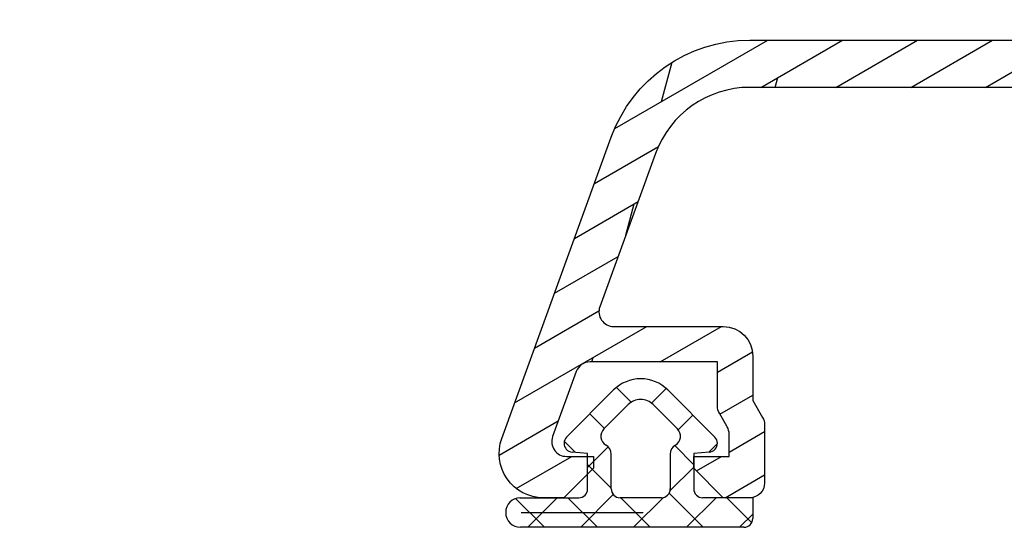
# Model space of a CAD drawing. Units: millimetres. Extents: x 0 to 997, y -269 to 191.
# Drawn here: x 87 to 120, y 141 to 158 of the extents above; entities that cross this region are included whole.
import ezdxf

# ---------------------------------------------------------------- set-up
doc = ezdxf.new("R2010")
doc.units = ezdxf.units.MM
doc.header["$LTSCALE"] = 10
doc.linetypes.add('TBL1', pattern=[0, 0])
for name, color, linetype in [('Aluprofile', 253, 'TBL1'), ('Dichtungen', 6, 'Continuous'), ('Schraffur', 251, 'Continuous')]:
    doc.layers.add(name, color=color, linetype=linetype)

# ---------------------------------------------------------------- blocks, each defined once
blk = doc.blocks.new('D-Blendrahmendichtung')
at = {"layer": 'Dichtungen'}
h = blk.add_hatch(dxfattribs=at)
h.set_pattern_fill('ANSI37', color=256, scale=0.4, style=0)
h.set_pattern_definition([(45, (0, 0), (-0.898025612106915, 0.8980256121069153), []), (135, (0, 0), (-0.8980256121069153, -0.898025612106915), [])])
edge = h.paths.add_edge_path(flags=16)
edge.add_arc((1.600000011663807, 1.300000011665766), 0.3000000116637977, 180.0000022279987, 269.99999777238077, ccw=False)
edge.add_line((1.30000000000001, 1.299999999999992), (1.30000000000001, 1.900000000000043))
edge.add_arc((1.599999999999993, 1.900000000000017), 0.2999999999999838, 89.999999999995, 179.999999999995, ccw=False)
edge.add_line((1.60000000000002, 2.200000000000001), (3.798377714835508, 2.200000000000001))
edge.add_arc((3.79837771483551, 1.900000000000041), 0.2999999999999598, 3.979039320256561e-13, 90.00000000000028, ccw=False)
edge.add_line((4.09837771483547, 1.900000000000043), (4.09837771483547, 1.299999999999992))
edge.add_arc((3.798377714835485, 1.299999999999969), 0.2999999999999843, -89.99999999999562, 4.376943252282217e-12, ccw=False)
edge.add_line((3.798377714835508, 0.9999999999999847), (1.60000000000002, 1.000000000001969))
edge = h.paths.add_edge_path(flags=16)
edge.add_arc((12.8380391519913, 4.783547531400756), 8.838586758526727, 162.6448331229691, 186.2459639176175, ccw=False)
edge.add_arc((4.153068804948822, 7.587717652490693), 0.2999999994155687, 326.0196570584357, 470.9509653922087)
edge.add_arc((5.411830441694423, 2.926317738644605), 5.126901426179865, 105.452775114765, 115.7243368460295)
edge.add_arc((5.041346780690222, 5.60865552092809), 2.681444574838996, 133.7663260746181, 176.0774098522469)
edge.add_arc((10.68290400877499, 3.333870003655855), 8.672409019044826, 163.5336067093684, 176.9902412774038)
edge.add_arc((1.741274570123137, 3.893799938942647), 0.3000001288191938, 278.2440255434369, 339.5991059779005, ccw=False)
edge.add_arc((1.827308213621883, 3.30000000030293), 0.3000000002992937, 98.24401959312598, 269.9999992020009)
edge.add_line((1.82730820944357, 3.000000000003636), (3.97140249253016, 2.999999999999996))
edge.add_arc((3.971732579869268, 3.299883900585658), 0.2998840822519976, 269.9369335808736, 411.3066185856294)
edge.add_arc((4.347009237499942, 3.767888419536317), 0.29999999698785, 169.6207904203999, 231.2435507337142, ccw=False)
edge = h.paths.add_edge_path()
edge.add_line((-2.5, 0), (-2.5, 0.2815661975205334))
edge.add_arc((-3.499999999999989, 0.2815661975205245), 0.9999999999999893, 5.089e-13, 95.00000000000028)
edge.add_line((-3.587155742747651, 1.277760895612259), (-7.269724594198119, 0.9555778684567287))
edge.add_arc((-7.200000008507152, 0.158622111895456), 0.7999999973537048, 94.99999940497366, 191.4362581817403)
edge.add_line((-7.984116722640802, 0), (-10.49999999999999, 0))
edge.add_arc((-10.50007376900647, -0.4999262309935159), 0.4999262364361851, 89.99154544723265, 180.0084545527674)
edge.add_line((-10.99999999999999, -0.5), (-10.99999999999999, -1.200073769008324))
edge.add_arc((-10.50007376387168, -1.200073769314003), 0.4999262361283066, 179.9999999649665, 270.0084539642821)
edge.add_line((-10.49999999999999, -1.700000000000398), (-10.19999999999999, -1.700000000003754))
edge.add_arc((-10.19999978705845, -1.899994088400589), 0.199994088396949, -27.745390358797124, 90.0000610050613, ccw=False)
edge.add_line((-10.02299999999996, -1.993100000001176), (-10.97699999999997, -3.806900000001076))
edge.add_arc((-10.80000021927982, -3.900005915430376), 0.1999940845697922, 152.2546078250796, 270.0000628208969)
edge.add_line((-10.80000000000001, -4.100000000000048), (-10.19999999999999, -4.100000000007411))
edge.add_arc((-10.20000507831923, -4.299999998554962), 0.1999999986120247, -30.000000707951813, 89.99854516869061, ccw=False)
edge.add_line((-10.02679999999998, -4.400000000001112), (-10.86810749755903, -5.857146970205178))
edge.add_arc((-11.48792387382988, -5.493111578362617), 0.7188143757657472, 211.1242694699735, 329.5730992924276, ccw=False)
edge.add_line((-12.10326363603354, -5.864663840983437), (-13.35965691389554, -3.749809999999551))
edge.add_arc((-13.09984073888996, -3.599941612979053), 0.2999416246916326, 89.98398748976808, 209.9774101577617, ccw=False)
edge.add_line((-13.09975691389774, -3.300000000000748), (-12.59975691389774, -3.300000000000748))
edge.add_arc((-12.59979570088719, -3.099961213011314), 0.2000387907497809, 270.0111094993185, 359.9888905009027)
edge.add_line((-12.39975691389776, -3.099999999999993), (-12.39975691389776, -2.099999999999794))
edge.add_arc((-12.59975691715375, -2.100000003255784), 0.2000000032559921, 9.327724518e-07, 89.99999906715809)
edge.add_line((-12.59975691389752, -1.899999999999791), (-13.09975691389774, -1.899999999994788))
edge.add_arc((-13.09984073314468, -1.600058384142448), 0.2999416275640622, 180.0528779071345, 270.01601141259846, ccw=False)
edge.add_line((-13.39978223297373, -1.600335198305925), (-13.40043321093145, -0.2071396995019654))
edge.add_line((-13.40043321093145, -0.2071396995019654), (-16.80000000000001, -0.2071396995019654))
edge.add_arc((-16.80700333102028, -0.5001363684817016), 0.2930803553270001, 88.63075262739943, 181.3692473726005)
edge.add_line((-17.10000000000002, -0.5071396995019768), (-17.09999999999786, -0.7226487407663599))
edge.add_arc((-17.55847124758113, -0.746622824859823), 0.4590976383828238, -62.9936573923228, 2.9933477762857024, ccw=False)
edge.add_line((-17.35000000000002, -1.155658740765332), (-17.89999999999793, -1.473198740768907))
edge.add_arc((-18.0000086583146, -1.300008657019498), 0.1999913419311659, 179.9971590796597, 300.0042964601599, ccw=False)
edge.add_line((-18.19999999999993, -1.299998740766054), (-18.20000000000021, -0.4280118942413509))
edge.add_arc((-16.18219135650163, -0.4443305094460781), 2.0178746291531, 95.4633578106804, 179.536642189312, ccw=False)
edge.add_line((-16.37431148549528, 1.564377501942144), (0.0697245941981422, 3.003044241526587))
edge.add_arc((1.2434698e-08, 3.7999999804816), 0.7999999794721357, 274.9999992346553, 330.0000007653376)
edge.add_line((0.692820323027661, 3.39999999999999), (1.292685263913539, 5.753525616969807))
edge.add_arc((4.977079608837103, 5.566327500116006), 3.689146896486821, 141.5244512715294, 177.0913952493258, ccw=False)
edge.add_arc((5.311830438485512, 4.038947897287326), 4.999999993235464, 81.22290859443689, 130.133999081925, ccw=False)
edge.add_arc((5.974206939119055, 8.465430197067686), 0.5246948954488352, 2.274139475576021, 78.9487692125777, ccw=False)
edge.add_line((6.49848858847474, 8.486250510680817), (6.49848858847474, 6.26075597375329))
edge.add_arc((6.048488588474754, 6.260755973749382), 0.449999999999986, -180.0000000004975, 4.976072887075134e-10, ccw=False)
edge.add_line((5.598488588474768, 6.26075597375329), (5.598488588474768, 7.529669238547512))
edge.add_arc((5.798488592160739, 7.529669234862101), 0.2000000036859717, 120.00000038658129, 179.9999989442075, ccw=False)
edge.add_arc((5.598488589158728, 7.876079399374003), 0.2000000004114881, 299.9999999287616, 559.7581668021047)
edge.add_arc((5.127924662725193, 7.707053966222473), 0.3000000055011204, -29.09846532068758, 19.758166272255494, ccw=False)
edge.add_arc((12.76999718709112, 4.284381298542312), 8.07469816132978, 156.0582142860195, 195.677946967419)
edge.add_arc((5.800572533738717, 2.109843071538279), 0.8048958722823959, 180.5329310005114, 262.8682289618158)
edge.add_line((5.70064333086146, 1.311174479674573), (6.678949633840037, 1.191051992337134))
edge.add_arc((6.542999139888358, 0.0111409140137483), 1.187717428328792, 11.108857968112716, 83.427308756152, ccw=False)
edge.add_arc((7.517687249769901, 0.1957639108867755), 0.1958325337326021, -91.51684866548618, 13.049894295174624, ccw=False)
edge.add_line((7.512503384180837, 0), (3.367010015829177, 0))
edge.add_arc((3.213681650269201, -1.203963983547695), 1.213688123599028, 82.74228225039602, 179.8128679628031)
edge.add_line((2.000000000000166, -1.200000000000712), (2, -2.298929776861541))
edge.add_arc((2.276840810512519, -2.331808958885493), 0.2787864325532953, 173.226955168783, 296.4534207284982)
edge.add_arc((1.627902897354424, 0.3411557483460847), 3.023093278012836, 284.817498097853, 333.7213520229747)
edge.add_arc((4.649999966911432, -1.156990834040223), 0.3500000264658831, -19.12473015766483, 152.8502676373195, ccw=False)
edge.add_arc((1.295932902341573, 0.00608096126428), 3.900000290503209, 297.90592253805164, 340.8752641235537, ccw=False)
edge.add_line((3.121215580476298, -3.440416595796575), (2.159593658374889, -3.949696432455055))
edge.add_arc((2.299999992345107, -4.214811608914002), 0.2999999923463591, 117.9059199780117, 180.0000008798021)
edge.add_line((1.999999999998749, -4.214811613520636), (2, -5.198929776861488))
edge.add_arc((2.276840811541804, -5.231808955965024), 0.2787864332309721, 173.2269557897421, 296.4534205190403)
edge.add_arc((1.540171859936956, -2.451541091026404), 3.149787072056252, 285.8611689880282, 332.6776810790004)
edge.add_arc((4.649999961496046, -4.056990819042756), 0.3500000148033156, -19.12473218683442, 152.8502694173983, ccw=False)
edge.add_arc((1.295933139349683, -2.893919241943668), 3.899999978307365, 297.9059209426719, 340.8752658033842, ccw=False)
edge.add_line((3.121215575403708, -6.340416573935981), (1.761629995109668, -7.060459995480499))
edge.add_arc((1.200001370487419, -5.999999453029097), 1.200001364203974, 270.0000002542464, 297.90606239533906, ccw=False)
edge.add_arc((1.20000135975916, -5.999999457473789), 1.200001359759283, 180.0000259037399, 270.00000076648246, ccw=False)
edge.add_line((0, -6.000000000001062), (0, 0))
edge.add_line((0, 0), (-2.5, 0))
for points in [[(-2.5, 0), (-2.5, 0.2815661975205334, 0.4400105308918322), (-3.587155742747651, 1.277760895612259), (-7.269724594198119, 0.9555778684567287, 0.4475114964228972), (-7.984116722640802, 0), (-10.49999999999999, 0, 0.4143000035343198), (-10.99999999999999, -0.5), (-10.99999999999999, -1.200073769008324, 0.4142567794639094), (-10.49999999999999, -1.700000000000398), (-10.19999999999999, -1.700000000003754, -0.5643074936854307), (-10.02299999999996, -1.993100000001176), (-10.97699999999997, -3.806900000001076, 0.5643075145793393), (-10.80000000000001, -4.100000000000048), (-10.19999999999999, -4.100000000007411, -0.5773418094738374), (-10.02679999999998, -4.400000000001112), (-10.86810749755903, -5.857146970205178, -0.56836091692411), (-12.10326363603354, -5.864663840983437), (-13.35965691389554, -3.749809999999551, -0.577312004457135), (-13.09975691389774, -3.300000000000748), (-12.59975691389774, -3.300000000000748, 0.4140999845020091), (-12.39975691389776, -3.099999999999993), (-12.39975691389776, -2.099999999999794, 0.4142135528361644), (-12.59975691389752, -1.899999999999791), (-13.09975691389774, -1.899999999994788, -0.4140251152132775), (-13.39978223297373, -1.600335198305925), (-13.40043321093145, -0.2071396995019654), (-16.80000000000001, -0.2071396995019654, 0.4282829180303449), (-17.10000000000002, -0.5071396995019768), (-17.09999999999786, -0.7226487407663599, -0.2961518202965587), (-17.35000000000002, -1.155658740765332), (-17.89999999999793, -1.473198740768907, -0.5773917935328235), (-18.19999999999993, -1.299998740766054), (-18.20000000000021, -0.4280118942413509, -0.3842309611622337), (-16.37431148549528, 1.564377501942144), (0.0697245941981404, 3.003044241526587, 0.2446984503078079), (0.692820323027661, 3.39999999999999), (1.292685263913539, 5.753525616969807, -0.1564480532895918), (2.08894335499127, 7.861643121785432, -0.2167150886309493), (6.074783939038812, 8.980395244810936, -0.3476235919692248), (6.49848858847474, 8.486250510680817), (6.49848858847474, 6.26075597375329, -1.000000000008684), (5.598488588474768, 6.26075597375329), (5.598488588474768, 7.529669238547512, -0.2679491856857235), (5.698488589149119, 7.702874318136422, 2.138612309306378), (5.410263020799, 7.80846922572941, -0.2164663196749481), (5.390060242326743, 7.561160370723452, 0.1746166629011057), (4.995711479412651, 2.102356520505009, 0.3755531209354241), (5.70064333086146, 1.311174479674573), (6.678949633840037, 1.191051992337134, -0.3264565885905406), (7.708462174014695, 0.2399827931377277, -0.4907974309460493), (7.512503384180837, 0), (3.367010015829178, 0, 0.4508376905641569), (2.000000000000166, -1.200000000000712), (2, -2.298929776861541, 0.5962761649861177), (2.401031835637699, -2.581405561935595, 0.2166820304421538), (4.338563972604678, -0.9972797199113616, -0.9323111488760126), (4.980682648233087, -1.271659848163649, -0.1897173411875548), (3.121215580476298, -3.440416595796575), (2.159593658374889, -3.949696432455055, 0.2777666713106829), (1.999999999998749, -4.214811613520636), (2, -5.198929776861488, 0.5962761600744662), (2.401031836056411, -5.481405560075856, 0.2071651829911452), (4.338563972604902, -3.897279719911493, -0.9323111799440194), (4.980682627737738, -4.171659841056579, -0.1897173559927194), (3.121215575403708, -6.340416573935981), (1.761629995109668, -7.060459995480499, -0.1223685211958222), (1.20000137581235, -7.200000817233072, -0.4142134338726727), (0, -6.000000000001062), (0, 0)], [(1.60000000000002, 1.000000000001969, -0.4142135395961943), (1.30000000000001, 1.299999999999992), (1.30000000000001, 1.900000000000043, -0.4142135623730953), (1.60000000000002, 2.200000000000001), (3.798377714835508, 2.200000000000001, -0.4142135623730951), (4.09837771483547, 1.900000000000043), (4.09837771483547, 1.299999999999992, -0.4142135623730951), (3.798377714835508, 0.9999999999999847)]]:
    blk.add_lwpolyline(points, format="xyb", close=True, dxfattribs=at)
blk.add_lwpolyline([(4.05191820329998, 3.821937130577461, -0.103344934103788), (4.401837616028386, 7.420045119607691, 0.7327695739736769), (4.045798151375102, 7.867883686354915, 0.0448481752388963), (3.186540994065345, 7.54510601134512, 0.1867433841735613), (2.366183798844078, 5.792089510399872, 0.0587832126300672), (2.022457655978989, 3.789223892353986, -0.2742964856017739), (1.784291416503609, 3.596899908260581, 0.9305264389495295), (1.82730820944357, 3.000000000003636), (3.97140249253016, 2.999999999999996, 0.7091516133377715), (4.159205863562931, 3.533944214798125, -0.2755527391168689), (4.051918167622086, 3.821937089002388)], format="xyb", dxfattribs=at)
blk = doc.blocks.new('D-FF2048')
blk.add_line((2.200000000041836, -5.888724073827232), (2.200000000041836, -5.888724073827232))
at = {"layer": 'Dichtungen'}
for p, q in [((1.200000000041839, 1.988952153538774), (1.200000000041839, 0.2889521535387303)), ((1.200000000041839, 1.988952153538774), (1.900000000041798, 1.988952153538774)), ((1.200000000041882, 1.107618331648323), (2.04433228325348, 1.951950614859923)), ((2.200000000041796, 1.542803357747884), (1.753851204250878, 1.988952153538803)), ((2.200000000041836, 1.688952153538821), (2.200000000041836, -5.888724073827232)), ((-2.449915536153568, -0.8918090309186935), (-0.8570223173401386, 0.7010841878948213)), ((-0.3442709913566091, 0.494971900718639), (-0.6381761017054544, 0.7888770110674841)), ((2.200000000041852, -0.2532478664660118), (1.200000000041882, 0.7467521335339597)), ((-0.3460318735566119, 0.5150988763631404), (-0.2999999999581604, -0.0110478464612243)), ((1.041772292119674, -0.8466606004877235), (2.200000000041939, 0.3115671074345414)), ((-1.10549140553661, -0.5398589093151716), (-1.601728410043391, -0.0436219048084183)), ((-0.5666404431929096, -0.6590221115864097), (0.0813338219322191, -0.011047846461338)), ((-0.2999999999581604, -0.0110478464612243), (0.9000000000417998, -0.0110478464612243)), ((0.9700391004263906, -0.8193381910643607), (0.161748755823254, -0.0110478464612243)), ((-1.954940789322973, -1.386783777749313), (-1.131717484619612, -0.5635604730458681)), ((-2.001841835299359, -1.439559703766263), (-2.498402016699884, -0.942999522365767)), ((-0.2780123285551923, -0.8110478464611786), (0.9000000000417998, -0.8110478464611786)), ((2.200000000041852, -2.049299090679824), (1.191709655438613, -1.041008746076584)), ((1.200000000041839, -1.111047846461133), (1.200000000041839, -2.511047846461224)), ((1.200000000041839, -2.484484116779341), (2.200000000041825, -1.484484116779236)), ((1.699677815224615, -5.864228666154757), (1.699677815224615, -1.72951941041583)), ((-2.539092020155294, -2.63147368854885), (-2.038392356522024, -2.130774024915579)), ((-1.131717484619612, -3.058535219876489), (-1.954940789322973, -2.235311915173153)), ((-0.8570223173401386, -4.323179880817178), (-2.449915536153568, -2.730286662003662)), ((0.1696463073955102, -3.611047846461133), (-0.5266676178693503, -2.914733921196273)), ((0.9000000000417998, -2.811047846461177), (-0.2780123285551923, -2.811047846461177)), ((0.0734362703599345, -3.61104784646119), (0.8734362703599478, -2.811047846461177)), ((2.200000000041852, -3.845350314893636), (1.094286310185331, -2.739636625037115)), ((-1.64588465277495, -3.53431754538235), (-1.150909905944331, -3.039342798551728)), ((1.200000000041882, -4.280535340993138), (2.20000000004188, -3.280535340993138)), ((-0.2999999999581604, -3.611047846461133), (-0.3460318735566119, -4.137194569285497)), ((0.9000000000417998, -3.611047846461133), (-0.2999999999581604, -3.611047846461133)), ((-0.7176153746686396, -4.402099491489764), (-0.3358038731773263, -4.02028798999845)), ((2.200000000041852, -5.641401539107505), (1.200000000041839, -4.641401539107491)), ((1.200000000041839, -5.9110478464612), (1.200000000041839, -4.727761547159616)), ((1.226689155321139, -6.049897409927722), (2.20000000004188, -5.07658656520698))]:
    blk.add_line(p, q, dxfattribs=at)
blk.add_lwpolyline([(1.200000000041839, -5.722990792873587), (1.200000000041839, -3.911047846461201)], dxfattribs=at)
for centre, radius, start, end in [((1.900000000041798, 1.688952153538821), 0.2999999977240577, 0, 90), ((-0.6448902829841217, 0.488952153538776), 0.3000000000000345, 90.00000153679191, 134.9999999999994), ((-0.6448902829841217, 0.488952153538776), 0.3000000006564675, 4.999999999999813, 89.99999997789548), ((0.9000000000417998, 0.2889521535387303), 0.3000000000000114, 270, 0), ((-0.8842301112042747, -0.8110478464611786), 0.350000000000027, 30.00000000000014, 134.9999999999994), ((-0.2780123285551923, -0.4610478464612699), 0.3499999974444847, 210.0000003623013, 270), ((-1.530676720610995, -1.811047846461178), 1.300000054482755, 134.9999975987504, 179.9999951974841), ((0.9000000000417998, -1.111047846461133), 0.2999999977240577, 0, 90), ((-1.530676720610995, -1.811047846461178), 0.6000000045518448, 134.9999995653281, 179.9999996926409), ((-1.530676720610995, -1.811047846461178), 1.299999991815542, 179.9999996392801, 224.9999996392821), ((-1.530676720610995, -1.811047846461178), 0.5999999967813447, 180, 224.9999996926373), ((0.9000000000417998, -2.511047846461224), 0.3000000000000114, 270, 0), ((-0.8842301112042747, -2.811047846461177), 0.3500000038333616, 225.0000023419436, 329.9999999999999), ((-0.2780123285551923, -3.161047846461201), 0.3500000038333285, 90.000000362306, 150.0000003623087), ((0.9000000000417998, -3.911047846461201), 0.2999999977240577, 0, 90), ((-0.6448902829841217, -4.111047846461133), 0.2999999983906605, 225.0000003073639, 270.0000006147213), ((-0.6448902829841217, -4.111047846461133), 0.3000000015849005, 270.0000000533706, 355.0000000000002), ((1.700000000041839, -5.888724073827232), 0.5, 180, 0)]:
    blk.add_arc(centre, radius, start, end, dxfattribs=at)
blk = doc.blocks.new('A-K120-15')
at = {"layer": 'Schraffur'}
h = blk.add_hatch(dxfattribs=at)
h.set_pattern_fill('DOLMIT', color=253, scale=0.2, angle=120, style=0)
h.set_pattern_definition([(120, (0, 0), (-1.099852262806237, -0.6349999999999997), []), (165, (0, 0), (-0.9297038919127659, -3.469702160612961), [1.796051999999999, -3.592099999999998])])
edge = h.paths.add_edge_path()
edge.add_line((-2.099999700317833, -56.60067229662693), (-10.3999996175728, -56.60067219594589))
edge.add_arc((-10.39999962363799, -57.10067219594612), 0.5000000000002274, 89.99999930498072, 180.0000006396015)
edge.add_line((-10.89999962363822, -57.10067220152769), (-10.89999942940153, -74.50031807085361))
edge.add_arc((-7.499999429401222, -74.50031803289828), 3.400000000000306, 180.0000006396119, 249.9999993049918)
edge.add_line((-8.66286795546398, -77.69527292946483), (-3.471009932936111, -79.58495478152258))
edge.add_arc((-3.299999855573961, -79.11510847320407), 0.4999999999999397, 249.99999930499, 359.9999993017688)
edge.add_line((-2.799999855574013, -79.11510847929729), (-2.799999810307554, -75.40067229078157))
edge.add_arc((-1.799999810307653, -75.40067230296799), 0.9999999999999001, 89.99999930281177, 179.9999993017697, ccw=False)
edge.add_line((-1.799999798139424, -74.40067230296809), (-0.2999997981157776, -74.40067232122031))
edge.add_line((-0.2999997981157776, -74.40067232122031), (0.2767951248736153, -74.06765962649456))
edge.add_arc((0.5267951196208307, -74.50067233141822), 0.4999999999989205, 89.99999926576743, 119.99999930502861, ccw=False)
edge.add_line((0.5267951260282189, -74.00067233141931), (2.500000207071706, -74.00067235670643))
edge.add_arc((2.500000200663986, -74.50067235670632), 0.4999999999998864, -5.422734830062836e-07, 89.99999926572951, ccw=False)
edge.add_line((3.000000200663861, -74.50067236143855), (3.000000192145988, -75.40067236236246))
edge.add_line((3.000000192145988, -75.40067236236246), (2.000000179975585, -76.40067235027254))
edge.add_line((2.000000179975585, -76.40067235027254), (1.600000179977769, -76.40067234542039))
edge.add_line((1.600000179977769, -76.40067234542039), (1.600000192145898, -75.20067234431713))
edge.add_line((1.600000192145898, -75.20067234431713), (0.8483341422554531, -75.20067233519944))
edge.add_arc((0.848334136189895, -75.70067233519931), 0.4999999999998721, 89.99999930493823, 119.9999993049471)
edge.add_line((0.5983341414428196, -75.26765963027447), (0.1375646228304959, -75.5336850284275))
edge.add_arc((-0.1124353719170604, -75.10067232350255), 0.5000000000001986, 269.9999993028048, 299.99999930498916, ccw=False)
edge.add_line((-0.112435378001237, -75.60067232350275), (-1.599999812745181, -75.60067230540176))
edge.add_line((-1.599999812745181, -75.60067230540176), (-1.599999865332164, -79.91584300916635))
edge.add_arc((-1.099999865332106, -79.91584301525954), 0.5000000000000573, 179.9999993017721, 249.9999993049943)
edge.add_line((-1.271009942694262, -80.38568932357818), (0.9289900478559047, -81.18642386574629))
edge.add_arc((1.100000125217973, -80.71657755742768), 0.5000000000000188, 249.9999993050032, 359.9999993050127)
edge.add_line((1.600000125218, -80.71657756349258), (1.600000136327935, -79.80067234431705))
edge.add_line((1.600000136327935, -79.80067234431705), (2.000000136328024, -79.80067234916692))
edge.add_line((2.000000136328024, -79.80067234916692), (3.000000124167171, -80.80067236124592))
edge.add_line((3.000000124167171, -80.80067236124592), (3.00000011567613, -81.50067233765596))
edge.add_arc((1.500000115675986, -81.50067231946076), 1.500000000000143, 249.9999993049883, 359.99999930499473, ccw=False)
edge.add_line((0.9869698835893814, -82.91021124441659), (-9.210100203022877, -79.19878111608388))
edge.add_arc((-7.499999429401162, -74.5003180328984), 4.999999999999833, 180.0000006396079, 249.9999993049891, ccw=False)
edge.add_line((-12.49999942940098, -74.50031808871472), (-12.50000057921647, 28.49964544230625))
edge.add_arc((-7.500000579216768, 28.49964549812276), 4.999999999999701, 110.00000069500999, 180.00000063961, ccw=False)
edge.add_line((-9.210101352838363, 33.19810858130813), (0.9869694280012026, 36.90953896231827))
edge.add_arc((1.499999660202663, 35.50000003733194), 1.5000000000681, 6.987143024161924e-07, 110.00000069873579, ccw=False)
edge.add_line((2.999999660270758, 35.50000005562424), (2.9999996687618, 34.80000007921444))
edge.add_line((2.9999996687618, 34.80000007921444), (1.999999680922655, 33.80000006713567))
edge.add_line((1.999999680922655, 33.80000006713567), (1.599999680922564, 33.80000006228579))
edge.add_line((1.599999680922564, 33.80000006228579), (1.599999669812629, 34.71590528146112))
edge.add_arc((1.099999669812596, 34.71590527539618), 0.5000000000000329, 6.949905859e-07, 110.0000006949956)
edge.add_line((0.9289895924505343, 35.18575158371482), (-1.271010398099633, 34.38501704154692))
edge.add_arc((-1.100000320737495, 33.9151707332283), 0.5000000000000425, 110.0000006950042, 180.0000006982303)
edge.add_line((-1.600000320737535, 33.91517072713509), (-1.600000268150551, 29.60000002337029))
edge.add_line((-1.600000268150551, 29.60000002337029), (0.0215387628188637, 29.60000004310155))
edge.add_line((0.0215387628188637, 29.60000004310155), (0.7143590906341615, 29.2000000515427))
edge.add_line((0.7143590906341615, 29.2000000515427), (1.599999736740528, 29.20000006228588))
edge.add_line((1.599999736740528, 29.20000006228588), (1.599999724572398, 30.4000000622857))
edge.add_line((1.599999724572398, 30.4000000622857), (1.999999724570215, 30.40000006713786))
edge.add_line((1.999999724570215, 30.40000006713786), (2.999999664669982, 29.4000001512984))
edge.add_line((2.999999664669982, 29.4000001512984), (2.999999664669982, 28.5000000746752))
edge.add_arc((2.499999664670097, 28.50000007467509), 0.4999999999998846, -89.99999926572781, 1.3017142919125035e-11, ccw=False)
edge.add_line((2.49999967107783, 28.0000000746752), (0.392820074223664, 28.00000004767094))
edge.add_line((0.392820074223664, 28.00000004767094), (-0.3000002535211479, 28.40000003918908))
edge.add_line((-0.3000002535211479, 28.40000003918908), (-1.800000253544794, 28.40000002093666))
edge.add_arc((-1.800000265712813, 29.40000002093723), 1.000000000000564, 180.0000006982705, 270.0000006971762, ccw=False)
edge.add_line((-2.800000265713378, 29.40000000875011), (-2.800000310979384, 33.11443619726583))
edge.add_arc((-3.300000310979418, 33.1144361911727), 0.5000000000000347, 6.98222233e-07, 110.0000006949954)
edge.add_line((-3.471010388341481, 33.58428249949134), (-8.662869105279468, 31.69460039468891))
edge.add_arc((-7.500000579216456, 28.49964549812265), 3.400000000000105, 110.0000006950139, 180.000000708385)
edge.add_line((-10.90000057921656, 28.49964545608623), (-10.90000036409424, 11.09999990773281))
edge.add_arc((-10.40000036409423, 11.09999991391465), 0.5000000000000054, 180.0000007083863, 270.0000006949941)
edge.add_line((-10.40000035802927, 10.59999991391464), (-2.100000155722909, 10.60000001459548))
edge.add_arc((-2.100000161788215, 11.10000001459536), 0.4999999999998864, 270.0000006950329, 360.0000006692644)
edge.add_line((-1.600000161788329, 11.1000000204358), (-1.600000195662913, 13.99999998838075))
edge.add_arc((-0.6000001956629133, 14.00000000006139), 0.9999999999999998, 90.00000000000011, 180.0000006692516, ccw=False)
edge.add_line((-0.6000001956629148, 15.00000000006139), (1.133692172480778, 15.00000000006162))
edge.add_line((1.133692172480778, 15.00000000006162), (1.59999983063585, 14.00000000006162))
edge.add_line((1.59999983063585, 14.00000000006162), (-1.956630058e-07, 14.00000000006162))
edge.add_line((-1.956630058e-07, 14.00000000006162), (-1.057194368e-07, 6.300000012294049))
edge.add_arc((-0.8000001063012401, 6.300000002948537), 0.8000000005818034, -179.99999933079096, 6.693230147902796e-07, ccw=False)
edge.add_line((-1.600000106883043, 6.299999993604615), (-1.600000119732384, 7.400000007731702))
edge.add_arc((-1.500000119732474, 7.400000008899949), 0.09999999999991, 90.00000033585121, 180.0000006693561, ccw=False)
edge.add_arc((-1.500000120951424, 7.600000008946381), 0.1000000000465215, 270.0000003625561, 360.0000006960611)
edge.add_line((-1.400000120904904, 7.600000010161237), (-1.400000137258071, 9.000000023086614))
edge.add_line((-1.400000137258071, 9.000000023086614), (-6.800000123799917, 8.999999957583439))
edge.add_line((-6.800000123799917, 8.999999957583439), (-6.800000087849864, 6.599999991914955))
edge.add_arc((-7.400000087850001, 6.599999982927555), 0.6000000000001374, -179.99999914176647, 8.582334203310893e-07, ccw=False)
edge.add_line((-8.00000008785014, 6.599999973940156), (-8.000000123799737, 8.999999984247099))
edge.add_line((-8.000000123799737, 8.999999984247099), (-10.4000003319486, 8.999999984247099))
edge.add_arc((-10.4000003319486, 8.499999984247097), 0.5000000000000018, 90, 180.0000007083861)
edge.add_line((-10.9000003319486, 8.499999978065262), (-10.90000012176711, -8.500000013714725))
edge.add_arc((-10.40000012176711, -8.500000007532888), 0.4999999999999983, 180.0000007083863, 270.0000000000002)
edge.add_line((-10.40000012176711, -9.000000007532886), (-7.999999883308419, -9.000000007532886))
edge.add_line((-7.999999883308419, -9.000000007532886), (-7.999999936613447, -6.600000048145147))
edge.add_arc((-7.399999936613538, -6.600000034819231), 0.59999999999991, 1.27259647797473e-06, 180.0000012725313, ccw=False)
edge.add_line((-6.799999936613629, -6.600000021492632), (-6.799999883308601, -9.000000054951444))
edge.add_line((-6.799999883308601, -9.000000054951444), (-1.399999853184224, -8.999999979209857))
edge.add_line((-1.399999853184225, -8.999999979209857), (-1.399999853184225, -7.600000001133817))
edge.add_arc((-1.499999853184251, -7.600000001133928), 0.1000000000000261, 6.36111e-11, 90.00002474212074)
edge.add_arc((-1.499999939503589, -7.400000001087394), 0.1000000000465264, 180.0000006869398, 270.0000247152172, ccw=False)
edge.add_line((-1.599999939550116, -7.40000000228633), (-1.599999953248923, -6.300000012911142))
edge.add_arc((-0.7999999237647432, -6.30000000294831), 0.80000002948418, 7.13519114015071e-07, 180.0000007135352, ccw=False)
edge.add_line((1.057194368e-07, -6.299999992985704), (1.468158644e-07, -9.599999973599324))
edge.add_arc((-0.9999998531841338, -9.599999973599322), 0.9999999999999982, 270.00000080364356, 359.9999999999999, ccw=False)
edge.add_line((-0.9999998391579084, -10.59999997359932), (-7.100000095803576, -10.60000005915913))
edge.add_line((-7.100000095803576, -10.60000005915913), (-7.100000077258527, -12.3000000235952))
edge.add_arc((-7.700000077258437, -12.3000000301406), 0.59999999999991, -179.99999937495988, 6.250401725083066e-07, ccw=False)
edge.add_line((-8.300000077258346, -12.30000003668601), (-8.300000095803853, -10.60000000753302))
edge.add_line((-8.300000095803853, -10.60000000753302), (-10.90000009580376, -10.60000000753302))
edge.add_line((-10.90000009580376, -10.60000000753302), (-10.89999988685872, -27.50000000753289))
edge.add_line((-10.89999988685872, -27.50000000753289), (-8.299999886858812, -27.50000000753289))
edge.add_line((-8.299999886858812, -27.50000000753289), (-8.299999910349698, -25.60000001495109))
edge.add_arc((-7.699999910349788, -25.6000000075328), 0.599999999999909, 7.08373079305602e-07, 180.0000007083949, ccw=False)
edge.add_line((-7.099999910349879, -25.60000000011473), (-7.099999878204242, -28.2000000013511))
edge.add_arc((-7.599999878204238, -28.20000000753294), 0.4999999999999965, -90.0000000000004, 7.083856985445891e-07, ccw=False)
edge.add_line((-7.599999878204242, -28.70000000753293), (-10.89999990630781, -28.70000000753293))
edge.add_line((-10.89999990630781, -28.70000000753293), (-10.89999990630781, -34.90067217658566))
edge.add_arc((-10.39999990630781, -34.90067217658566), 0.5000000000000036, 180, 269.9999991963565)
edge.add_line((-10.39999991332092, -35.40067217658566), (-0.9999998478276665, -35.40067230843192))
edge.add_arc((-0.9999998618538901, -36.40067230843192), 1, 4.139899942856573e-07, 89.99999919635661, ccw=False)
edge.add_line((1.381461061e-07, -36.40067230120644), (9.70496785e-08, -39.70067228904554))
edge.add_arc((-0.7999997003969384, -39.70067227908294), 0.7999997974466168, 179.9999992864651, 359.9999992864808, ccw=False)
edge.add_line((-1.599999497843555, -39.70067226912011), (-1.599999484144745, -38.60067228198068))
edge.add_arc((-1.499999484144749, -38.60067228322615), 0.0999999999999952, 90.0001040656976, 179.9999992863996, ccw=False)
edge.add_arc((-1.499999847448933, -38.40067228317966), 0.1000000000468207, 270.0001040922662, 360.0000004406325)
edge.add_line((-1.399999847402114, -38.40067228241061), (-1.399999857518422, -37.00067230282162))
edge.add_line((-1.399999857518422, -37.00067230282162), (-6.799999427902776, -37.00067222708003))
edge.add_line((-6.799999427902776, -37.00067222708003), (-6.799999481207802, -39.40067225832695))
edge.add_arc((-7.399999481207712, -39.40067224500081), 0.59999999999991, 179.9999987274463, 359.9999987274463, ccw=False)
edge.add_line((-7.999999481207622, -39.40067223167466), (-7.999999427903047, -37.0006722102487))
edge.add_line((-7.999999427903047, -37.0006722102487), (-10.39999987983697, -37.00067217658602))
edge.add_arc((-10.39999988685006, -37.50067217658604), 0.5000000000000142, 89.99999919635862, 180.0000007083845)
edge.add_line((-10.89999988685008, -37.50067218276786), (-10.89999967666904, -54.50067226767874))
edge.add_arc((-10.39999967666904, -54.50067226149689), 0.4999999999999929, 180.000000708387, 270.000000000001)
edge.add_line((-10.39999967666904, -55.00067226149688), (-7.999999668394366, -55.00067226149688))
edge.add_line((-7.999999668394366, -55.00067226149688), (-7.999999632444769, -52.60067224545196))
edge.add_arc((-7.39999963244486, -52.60067225443936), 0.599999999999909, -8.582334203310893e-07, 179.9999991417673, ccw=False)
edge.add_line((-6.799999632444951, -52.60067226342676), (-6.799999668394547, -55.0006722396149))
edge.add_line((-6.799999668394547, -55.0006722396149), (-1.399999681852705, -55.0006723051181))
edge.add_line((-1.399999681852705, -55.0006723051181), (-1.399999665499534, -53.60067228986418))
edge.add_arc((-1.499999665499443, -53.60067228869616), 0.0999999999999091, 359.9999993307747, 449.9999996641497)
edge.add_arc((-1.499999664280489, -53.40067228864973), 0.1000000000465206, 179.9999993344183, 269.9999996374412, ccw=False)
edge.add_line((-1.599999664327014, -53.40067228748807), (-1.599999652062024, -52.30067227606037))
edge.add_arc((-0.7999996532323621, -52.30067228498047), 0.7999999988296622, -6.388390829670243e-07, 179.9999993611446, ccw=False)
edge.add_line((3.455973001e-07, -52.30067229390034), (2.597423645e-07, -60.00067227236195))
edge.add_line((2.597423645e-07, -60.00067227236195), (1.600000282460996, -60.00067227236195))
edge.add_line((1.600000282460996, -60.00067227236195), (1.133692624306376, -61.00067227236195))
edge.add_line((1.133692624306376, -61.00067227236195), (-0.5999997402575445, -61.00067227236195))
edge.add_arc((-0.5999997402575338, -60.00067227236193), 1.000000000000014, 179.9999993307352, 269.9999999999994, ccw=False)
edge.add_line((-1.599999740257543, -60.00067226068106), (-1.599999706382955, -57.10067230246739))
edge.add_arc((-2.099999706382963, -57.10067229662694), 0.5000000000000087, 359.9999993307331, 449.9999993049872)
at = {"layer": 'Aluprofile'}
blk.add_lwpolyline([(-10.89999962363822, -57.10067220152769), (-10.89999942940153, -74.50031807085361, 0.3152987824766838), (-8.66286795546398, -77.69527292946483), (-3.471009932936111, -79.58495478152258, 0.5205670505338741), (-2.799999855574013, -79.11510847929729), (-2.799999810307554, -75.40067229078157, -0.4142135623677676), (-1.799999798139424, -74.40067230296809), (-0.2999997981157776, -74.40067232122031), (0.2767951248736153, -74.06765962649456, -0.1316524977616732), (0.5267951260282189, -74.00067233141931), (2.500000207071706, -74.00067235670643, -0.4142135613916225), (3.000000200663861, -74.50067236143855), (3.000000192145988, -75.40067236236246), (2.000000179975585, -76.40067235027254), (1.600000179977769, -76.40067234542039), (1.600000192145898, -75.20067234431713), (0.8483341422554531, -75.20067233519944, 0.1316524975874355), (0.5983341414428196, -75.26765963027447), (0.1375646228304959, -75.5336850284275, -0.131652497597093), (-0.112435378001237, -75.60067232350275), (-1.599999812745181, -75.60067230540176), (-1.599999865332164, -79.91584300916635, 0.315298788894443), (-1.271009942694262, -80.38568932357818), (0.9289900478559047, -81.18642386574629, 0.5205670505517915), (1.600000125218, -80.71657756349258), (1.600000136327935, -79.80067234431705), (2.000000136328024, -79.80067234916692), (3.000000124167171, -80.80067236124592), (3.00000011567613, -81.50067233765596, -0.520567050551785), (0.9869698835893814, -82.91021124441659), (-9.210100203022877, -79.19878111608388, -0.3152987824766904), (-12.49999942940098, -74.50031808871472), (-12.50000057921647, 28.49964544230625, -0.3152987886132248)], format="xyb", dxfattribs=at)

msp = doc.modelspace()

# ---------------------------------------------------------------- block references
at = {"layer": 'Dichtungen', "xscale": -1, "rotation": 90}
msp.add_blockref('D-Blendrahmendichtung', (122.9661259436259, 130.5926742483384), dxfattribs=at)
at = {"layer": 'Dichtungen', "rotation": 270}
msp.add_blockref('D-FF2048', (109.5771737675068, 142.7930381863069), dxfattribs=at)
at = {"layer": 'Schraffur', "rotation": 270}
msp.add_blockref('A-K120-15', (185.9661264062281, 144.5926742455298), dxfattribs=at)

# ---------------------------------------------------------------- texts
at = {"insert": (8.989289813916002, 182.5816885606865), "char_height": 5, "width": 195.0107101860835, "attachment_point": 1}
msp.add_mtext('{\\fArial|b1|i0|c0|p34;Holz-Aluminiumfenster mit Blendrahmendichtung\\PIDEALU68plus\\P\\fArial|b0|i0|c0|p34;Pfosten/Setzholz\\fArial|b1|i0|c0|p34;\\P\\fArial|b0|i0|c0|p34;\\H0.8x;Standardinnenprofil\\P\\fArial|b1|i0|c0|p34;\\H0.75x;Alusystem 8619\\P\\fArial|b0|i0|c0|p34;Getriebenutmitte 13.15mm\\P\\PHorizontalschnitt D-D}', dxfattribs=at)

doc.saveas('drawing.dxf')
